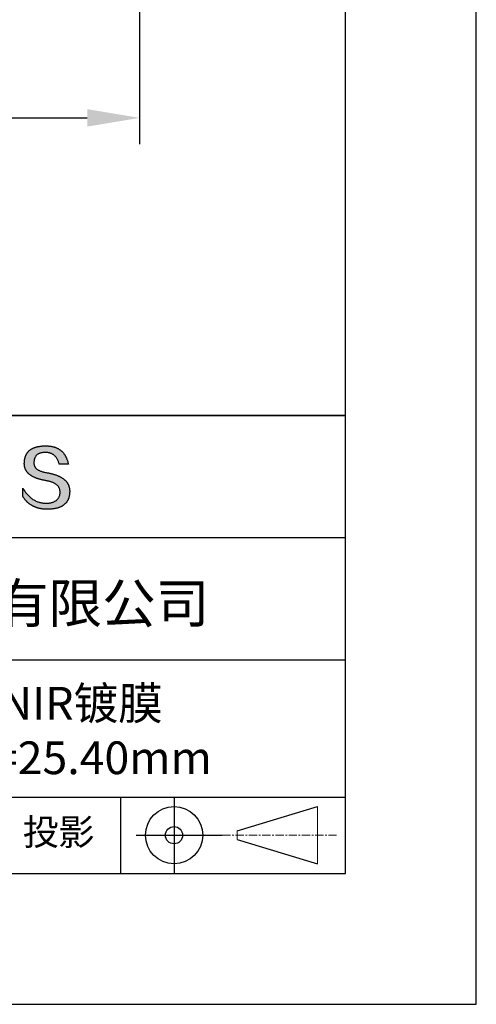
# Model space of a CAD drawing. Units: millimetres. Extents: x 0 to 297, y -2 to 208.
# Drawn here: x 262 to 297, y -2 to 73 of the extents above; entities that cross this region are included whole.
import ezdxf

# ---------------------------------------------------------------- set-up
doc = ezdxf.new("R2010")
doc.units = ezdxf.units.MM
doc.header["$PDSIZE"] = -1
doc.linetypes.add('CENTER', pattern=[10.16, 6.35, -1.27, 1.27, -1.27])
for name, color, linetype in [('1轮廓实线层', 7, 'Continuous'), ('6文字层', 3, 'Continuous'), ('细实线层', 7, 'Continuous')]:
    doc.layers.add(name, color=color, linetype=linetype)
for name, color, linetype, lineweight in [('3中心线层', 1, 'CENTER', 9), ('7标注层', 4, 'Continuous', 5), ('粗实线层', 7, 'Continuous', 25)]:
    doc.layers.add(name, color=color, linetype=linetype, lineweight=lineweight)
doc.styles.add('TH-GBD2M', font='calibri.ttf', dxfattribs={"width": 0.8, "height": 2.5})
doc.dimstyles.new('TH-GBD2M', dxfattribs={"dimtxt": 2.5, "dimasz": 4, "dimexe": 2, "dimexo": 0, "dimgap": 1.5, "dimtad": 1, "dimlfac": 0.25, "dimzin": 1, "dimdsep": 46, "dimtxsty": 'TH-GBD2M', "dimcen": 0, "dimclrd": 4, "dimclre": 4, "dimclrt": 3, "dimadec": 0, "dimazin": 1, "dimtfac": 1, "dimtofl": 0, "dimtmove": 0, "dimatfit": 3, "dimfxl": 1, "dimtolj": 1, "dimtzin": 0, "dimarcsym": 0})

# ---------------------------------------------------------------- blocks, each defined once
blk = doc.blocks.new('*X5')
at = {"layer": '粗实线层'}
for p, q in [((138.5, -95), (138.5, 95)), ((-138.5, -95), (138.5, -95))]:
    blk.add_line(p, q, dxfattribs=at)
at = {"layer": '细实线层'}
for p, q in [((148.5, -105), (148.5, 105)), ((-148.5, -105), (148.5, -105))]:
    blk.add_line(p, q, dxfattribs=at)
blk = doc.blocks.new('*D45')
at = {"layer": '7标注层', "color": 4, "lineweight": -2, "transparency": 16777216}
for p, q in [((270.88, 130.519), (270.88, 63.932)), ((226.24, 80.519), (226.24, 63.932)), ((230.24, 65.932), (266.88, 65.932))]:
    blk.add_line(p, q, dxfattribs=at)
at = {"layer": '7标注层', "color": 4, "transparency": 16777216}
for points in [[(230.24, 66.599), (230.24, 65.266), (226.24, 65.932)], [(266.88, 66.599), (266.88, 65.266), (270.88, 65.932)]]:
    blk.add_solid(points, dxfattribs=at)
at = {"layer": 'Defpoints', "color": 0, "transparency": 16777216}
for p in [(270.88, 130.519), (226.24, 80.519), (270.88, 65.932)]:
    blk.add_point(p, dxfattribs=at)
at = {"layer": '7标注层', "color": 3, "transparency": 16777216, "insert": (248.56, 68.713), "char_height": 2.5, "attachment_point": 5, "style": 'TH-GBD2M'}
blk.add_mtext('11.16%%p0.20', dxfattribs=at)

msp = doc.modelspace()

# ---------------------------------------------------------------- hatches: boundary and pattern name
msp.add_hatch(color=256).paths.add_polyline_path([(265.472, 37.804), (265.461, 37.834), (265.449, 37.864), (265.436, 37.893), (265.423, 37.922), (265.408, 37.95), (265.393, 37.978), (265.376, 38.005), (265.359, 38.033), (265.341, 38.059), (265.323, 38.086), (265.303, 38.112), (265.282, 38.137), (265.261, 38.162), (265.239, 38.187), (265.215, 38.211), (265.191, 38.235), (265.166, 38.259), (265.141, 38.282), (265.114, 38.305), (265.087, 38.327), (265.058, 38.349), (265.029, 38.37), (264.999, 38.392), (264.968, 38.412), (264.936, 38.433), (264.904, 38.452), (264.87, 38.472), (264.836, 38.491), (264.8, 38.51), (264.764, 38.528), (264.727, 38.546), (264.689, 38.563), (264.651, 38.58), (264.611, 38.597), (264.571, 38.613), (264.529, 38.629), (264.487, 38.644), (264.444, 38.659), (264.4, 38.674), (264.355, 38.688), (264.31, 38.702), (264.263, 38.716), (264.216, 38.729), (264.168, 38.741), (264.119, 38.753), (264.069, 38.765), (264.018, 38.776), (263.966, 38.787), (263.914, 38.798), (263.86, 38.808), (263.806, 38.818), (263.742, 38.828), (263.68, 38.839), (263.621, 38.851), (263.563, 38.864), (263.508, 38.877), (263.454, 38.892), (263.403, 38.908), (263.354, 38.924), (263.307, 38.942), (263.262, 38.96), (263.219, 38.98), (263.179, 39), (263.14, 39.021), (263.103, 39.043), (263.069, 39.067), (263.037, 39.091), (263.007, 39.116), (262.979, 39.142), (262.953, 39.169), (262.929, 39.196), (262.907, 39.225), (262.888, 39.255), (262.87, 39.286), (262.855, 39.317), (262.842, 39.35), (262.83, 39.383), (262.821, 39.418), (262.814, 39.453), (262.81, 39.489), (262.807, 39.527), (262.806, 39.565), (262.808, 39.604), (262.81, 39.651), (262.814, 39.696), (262.819, 39.74), (262.826, 39.783), (262.834, 39.824), (262.845, 39.864), (262.857, 39.902), (262.87, 39.938), (262.885, 39.973), (262.902, 40.007), (262.92, 40.039), (262.94, 40.069), (262.962, 40.099), (262.985, 40.126), (263.01, 40.152), (263.037, 40.177), (263.065, 40.2), (263.095, 40.222), (263.126, 40.242), (263.159, 40.26), (263.194, 40.278), (263.23, 40.293), (263.268, 40.307), (263.308, 40.32), (263.349, 40.331), (263.392, 40.341), (263.437, 40.349), (263.483, 40.356), (263.531, 40.361), (263.58, 40.365), (263.631, 40.367), (263.684, 40.368), (263.734, 40.367), (263.783, 40.364), (263.831, 40.36), (263.878, 40.354), (263.924, 40.346), (263.969, 40.336), (264.013, 40.325), (264.055, 40.312), (264.097, 40.297), (264.137, 40.281), (264.176, 40.262), (264.214, 40.242), (264.251, 40.22), (264.287, 40.197), (264.322, 40.171), (264.356, 40.144), (264.388, 40.115), (264.42, 40.085), (264.45, 40.052), (264.479, 40.018), (264.507, 39.982), (264.534, 39.945), (264.56, 39.906), (264.585, 39.864), (264.608, 39.822), (264.631, 39.777), (264.652, 39.731), (264.673, 39.683), (264.692, 39.633), (264.71, 39.581), (264.727, 39.528), (264.743, 39.473), (265.435, 39.473), (265.426, 39.516), (265.416, 39.559), (265.406, 39.601), (265.395, 39.642), (265.383, 39.683), (265.371, 39.723), (265.358, 39.762), (265.345, 39.8), (265.331, 39.838), (265.317, 39.875), (265.302, 39.912), (265.286, 39.948), (265.27, 39.983), (265.254, 40.017), (265.236, 40.051), (265.219, 40.084), (265.2, 40.116), (265.181, 40.148), (265.162, 40.179), (265.141, 40.21), (265.121, 40.239), (265.099, 40.268), (265.077, 40.297), (265.055, 40.324), (265.032, 40.351), (265.008, 40.377), (264.984, 40.403), (264.959, 40.428), (264.934, 40.452), (264.908, 40.476), (264.882, 40.499), (264.855, 40.521), (264.827, 40.542), (264.799, 40.563), (264.77, 40.583), (264.74, 40.603), (264.711, 40.621), (264.68, 40.639), (264.649, 40.657), (264.617, 40.674), (264.585, 40.69), (264.552, 40.705), (264.519, 40.72), (264.485, 40.734), (264.45, 40.747), (264.415, 40.76), (264.379, 40.771), (264.343, 40.783), (264.306, 40.793), (264.269, 40.803), (264.231, 40.812), (264.192, 40.821), (264.153, 40.829), (264.113, 40.836), (264.073, 40.842), (264.032, 40.848), (263.99, 40.853), (263.948, 40.858), (263.905, 40.862), (263.862, 40.865), (263.818, 40.867), (263.774, 40.869), (263.729, 40.87), (263.684, 40.87), (263.635, 40.869), (263.587, 40.868), (263.54, 40.865), (263.493, 40.863), (263.448, 40.859), (263.403, 40.855), (263.359, 40.851), (263.315, 40.845), (263.273, 40.84), (263.231, 40.833), (263.19, 40.826), (263.149, 40.819), (263.109, 40.811), (263.07, 40.802), (263.032, 40.793), (262.995, 40.783), (262.958, 40.772), (262.922, 40.761), (262.887, 40.749), (262.852, 40.737), (262.819, 40.724), (262.786, 40.711), (262.754, 40.696), (262.722, 40.682), (262.691, 40.666), (262.661, 40.651), (262.632, 40.634), (262.604, 40.617), (262.576, 40.599), (262.549, 40.581), (262.523, 40.562), (262.497, 40.543), (262.472, 40.522), (262.448, 40.502), (262.425, 40.481), (262.403, 40.459), (262.381, 40.436), (262.36, 40.413), (262.339, 40.389), (262.32, 40.365), (262.301, 40.34), (262.283, 40.315), (262.266, 40.289), (262.249, 40.262), (262.233, 40.235), (262.218, 40.207), (262.204, 40.179), (262.19, 40.15), (262.178, 40.12), (262.166, 40.09), (262.154, 40.059), (262.144, 40.028), (262.134, 39.995), (262.125, 39.963), (262.116, 39.93), (262.109, 39.896), (262.102, 39.861), (262.096, 39.826), (262.09, 39.791), (262.086, 39.755), (262.082, 39.718), (262.079, 39.68), (262.076, 39.642), (262.075, 39.604), (262.073, 39.569), (262.071, 39.535), (262.071, 39.501), (262.072, 39.468), (262.073, 39.435), (262.075, 39.402), (262.079, 39.37), (262.083, 39.338), (262.088, 39.307), (262.094, 39.276), (262.101, 39.246), (262.108, 39.215), (262.117, 39.186), (262.127, 39.156), (262.137, 39.128), (262.148, 39.099), (262.161, 39.071), (262.174, 39.043), (262.188, 39.016), (262.203, 38.989), (262.218, 38.962), (262.235, 38.936), (262.253, 38.911), (262.271, 38.885), (262.291, 38.861), (262.311, 38.836), (262.332, 38.812), (262.354, 38.788), (262.377, 38.765), (262.401, 38.742), (262.426, 38.72), (262.451, 38.698), (262.478, 38.676), (262.505, 38.655), (262.534, 38.634), (262.563, 38.614), (262.593, 38.594), (262.624, 38.574), (262.656, 38.555), (262.689, 38.536), (262.722, 38.518), (262.757, 38.5), (262.792, 38.482), (262.829, 38.465), (262.866, 38.448), (262.904, 38.432), (262.943, 38.416), (262.983, 38.4), (263.024, 38.385), (263.066, 38.37), (263.109, 38.356), (263.152, 38.342), (263.197, 38.329), (263.242, 38.316), (263.288, 38.303), (263.335, 38.291), (263.383, 38.279), (263.432, 38.267), (263.482, 38.256), (263.533, 38.245), (263.584, 38.235), (263.637, 38.225), (263.69, 38.216), (263.745, 38.207), (263.81, 38.195), (263.873, 38.183), (263.934, 38.169), (263.993, 38.155), (264.05, 38.139), (264.104, 38.123), (264.157, 38.105), (264.208, 38.087), (264.256, 38.067), (264.303, 38.046), (264.347, 38.025), (264.39, 38.002), (264.43, 37.978), (264.468, 37.953), (264.505, 37.928), (264.539, 37.901), (264.571, 37.873), (264.601, 37.844), (264.629, 37.814), (264.655, 37.784), (264.678, 37.752), (264.7, 37.719), (264.72, 37.685), (264.737, 37.65), (264.753, 37.614), (264.766, 37.577), (264.778, 37.539), (264.787, 37.5), (264.794, 37.46), (264.8, 37.419), (264.803, 37.377), (264.804, 37.333), (264.801, 37.282), (264.797, 37.233), (264.791, 37.185), (264.782, 37.139), (264.772, 37.094), (264.759, 37.051), (264.745, 37.009), (264.729, 36.969), (264.71, 36.931), (264.689, 36.894), (264.667, 36.858), (264.642, 36.825), (264.616, 36.793), (264.587, 36.762), (264.556, 36.733), (264.524, 36.706), (264.489, 36.68), (264.452, 36.656), (264.413, 36.633), (264.372, 36.612), (264.33, 36.592), (264.285, 36.574), (264.238, 36.558), (264.189, 36.543), (264.138, 36.53), (264.085, 36.519), (264.03, 36.508), (263.973, 36.5), (263.914, 36.493), (263.853, 36.488), (263.789, 36.484), (263.724, 36.482), (263.656, 36.484), (263.588, 36.489), (263.522, 36.496), (263.456, 36.505), (263.391, 36.516), (263.327, 36.529), (263.264, 36.545), (263.201, 36.562), (263.139, 36.582), (263.079, 36.604), (263.019, 36.628), (262.96, 36.655), (262.901, 36.683), (262.844, 36.714), (262.787, 36.747), (262.731, 36.782), (262.676, 36.819), (262.622, 36.859), (262.569, 36.9), (262.517, 36.944), (262.465, 36.99), (262.414, 37.038), (262.364, 37.089), (262.315, 37.141), (262.267, 37.196), (262.22, 37.252), (262.173, 37.311), (262.127, 37.373), (262.082, 37.436), (262.038, 37.502), (261.995, 37.569), (261.952, 37.639), (261.952, 37.006), (261.972, 36.976), (261.991, 36.946), (262.011, 36.916), (262.031, 36.887), (262.052, 36.858), (262.073, 36.83), (262.094, 36.803), (262.115, 36.776), (262.137, 36.749), (262.159, 36.723), (262.182, 36.697), (262.204, 36.672), (262.228, 36.647), (262.251, 36.623), (262.275, 36.599), (262.299, 36.576), (262.323, 36.553), (262.348, 36.531), (262.373, 36.509), (262.398, 36.488), (262.424, 36.467), (262.449, 36.447), (262.476, 36.427), (262.502, 36.407), (262.529, 36.388), (262.556, 36.37), (262.584, 36.352), (262.612, 36.334), (262.64, 36.317), (262.668, 36.301), (262.697, 36.285), (262.726, 36.269), (262.756, 36.254), (262.785, 36.239), (262.816, 36.225), (262.846, 36.212), (262.877, 36.198), (262.908, 36.186), (262.939, 36.173), (262.971, 36.162), (263.003, 36.15), (263.035, 36.14), (263.068, 36.129), (263.1, 36.12), (263.134, 36.11), (263.167, 36.101), (263.201, 36.093), (263.235, 36.085), (263.27, 36.078), (263.305, 36.071), (263.34, 36.064), (263.375, 36.058), (263.411, 36.053), (263.447, 36.048), (263.484, 36.043), (263.521, 36.039), (263.558, 36.035), (263.595, 36.032), (263.633, 36.03), (263.671, 36.027), (263.709, 36.026), (263.748, 36.025), (263.787, 36.024), (263.826, 36.024), (263.879, 36.024), (263.93, 36.025), (263.981, 36.027), (264.031, 36.029), (264.08, 36.032), (264.128, 36.035), (264.176, 36.04), (264.223, 36.045), (264.268, 36.05), (264.314, 36.057), (264.358, 36.064), (264.401, 36.071), (264.444, 36.079), (264.486, 36.088), (264.527, 36.098), (264.567, 36.108), (264.606, 36.119), (264.645, 36.131), (264.683, 36.143), (264.719, 36.156), (264.756, 36.169), (264.791, 36.184), (264.825, 36.198), (264.859, 36.214), (264.892, 36.23), (264.924, 36.247), (264.955, 36.265), (264.985, 36.283), (265.015, 36.302), (265.044, 36.321), (265.072, 36.341), (265.099, 36.362), (265.125, 36.383), (265.151, 36.406), (265.175, 36.428), (265.199, 36.452), (265.222, 36.476), (265.245, 36.501), (265.266, 36.526), (265.287, 36.552), (265.306, 36.579), (265.325, 36.607), (265.344, 36.635), (265.361, 36.663), (265.378, 36.693), (265.393, 36.723), (265.408, 36.754), (265.422, 36.785), (265.436, 36.817), (265.448, 36.85), (265.46, 36.883), (265.47, 36.917), (265.48, 36.952), (265.49, 36.987), (265.498, 37.023), (265.506, 37.06), (265.512, 37.097), (265.518, 37.135), (265.523, 37.174), (265.528, 37.213), (265.531, 37.253), (265.534, 37.294), (265.536, 37.335), (265.537, 37.377), (265.537, 37.412), (265.536, 37.447), (265.535, 37.482), (265.532, 37.516), (265.529, 37.549), (265.525, 37.583), (265.52, 37.615), (265.514, 37.648), (265.507, 37.68), (265.5, 37.712), (265.491, 37.743), (265.482, 37.774), (265.48, 37.78)])

# ---------------------------------------------------------------- linework, layer by layer
for points in [[(262.075, 39.604), (262.076, 39.642), (262.079, 39.68), (262.082, 39.718), (262.086, 39.755), (262.09, 39.791), (262.096, 39.826), (262.102, 39.861), (262.109, 39.896), (262.116, 39.93), (262.125, 39.963), (262.134, 39.995), (262.144, 40.028), (262.154, 40.059), (262.166, 40.09), (262.178, 40.12), (262.19, 40.15), (262.204, 40.179), (262.218, 40.207), (262.233, 40.235), (262.249, 40.262), (262.266, 40.289), (262.283, 40.315), (262.301, 40.34), (262.32, 40.365), (262.339, 40.389), (262.36, 40.413), (262.381, 40.436), (262.403, 40.459), (262.425, 40.481), (262.448, 40.502), (262.472, 40.522), (262.497, 40.543), (262.523, 40.562), (262.549, 40.581), (262.576, 40.599), (262.604, 40.617), (262.632, 40.634), (262.661, 40.651), (262.691, 40.666), (262.722, 40.682), (262.754, 40.696), (262.786, 40.711), (262.819, 40.724), (262.852, 40.737), (262.887, 40.749), (262.922, 40.761), (262.958, 40.772), (262.995, 40.783), (263.032, 40.793), (263.07, 40.802), (263.109, 40.811), (263.149, 40.819), (263.19, 40.826), (263.231, 40.833), (263.273, 40.84), (263.315, 40.845), (263.359, 40.851), (263.403, 40.855), (263.448, 40.859), (263.493, 40.863), (263.54, 40.865), (263.587, 40.868), (263.635, 40.869), (263.684, 40.87)], [(263.684, 40.87), (263.729, 40.87), (263.774, 40.869), (263.818, 40.867), (263.862, 40.865), (263.905, 40.862), (263.948, 40.858), (263.99, 40.853), (264.032, 40.848), (264.073, 40.842), (264.113, 40.836), (264.153, 40.829), (264.192, 40.821), (264.231, 40.812), (264.269, 40.803), (264.306, 40.793), (264.343, 40.783), (264.379, 40.771), (264.415, 40.76), (264.45, 40.747), (264.485, 40.734), (264.519, 40.72), (264.552, 40.705), (264.585, 40.69), (264.617, 40.674), (264.649, 40.657), (264.68, 40.639), (264.711, 40.621), (264.74, 40.603), (264.77, 40.583), (264.799, 40.563), (264.827, 40.542), (264.855, 40.521), (264.882, 40.499), (264.908, 40.476), (264.934, 40.452), (264.959, 40.428), (264.984, 40.403), (265.008, 40.377), (265.032, 40.351), (265.055, 40.324), (265.077, 40.297), (265.099, 40.268), (265.121, 40.239), (265.141, 40.21), (265.162, 40.179), (265.181, 40.148), (265.2, 40.116), (265.219, 40.084), (265.236, 40.051), (265.254, 40.017), (265.27, 39.983), (265.286, 39.948), (265.302, 39.912), (265.317, 39.875), (265.331, 39.838), (265.345, 39.8), (265.358, 39.762), (265.371, 39.723), (265.383, 39.683), (265.395, 39.642), (265.406, 39.601), (265.416, 39.559), (265.426, 39.516), (265.435, 39.473)], [(264.743, 39.473), (264.727, 39.528), (264.71, 39.581), (264.692, 39.633), (264.673, 39.683), (264.652, 39.731), (264.631, 39.777), (264.608, 39.822), (264.585, 39.864), (264.56, 39.906), (264.534, 39.945), (264.507, 39.982), (264.479, 40.018), (264.45, 40.052), (264.42, 40.085), (264.388, 40.115), (264.356, 40.144), (264.322, 40.171), (264.287, 40.197), (264.251, 40.22), (264.214, 40.242), (264.176, 40.262), (264.137, 40.281), (264.097, 40.297), (264.055, 40.312), (264.013, 40.325), (263.969, 40.336), (263.924, 40.346), (263.878, 40.354), (263.831, 40.36), (263.783, 40.364), (263.734, 40.367), (263.684, 40.368), (263.631, 40.367), (263.58, 40.365), (263.531, 40.361), (263.483, 40.356), (263.437, 40.349), (263.392, 40.341), (263.349, 40.331), (263.308, 40.32), (263.268, 40.307), (263.23, 40.293), (263.194, 40.278), (263.159, 40.26), (263.126, 40.242), (263.095, 40.222), (263.065, 40.2), (263.037, 40.177), (263.01, 40.152), (262.985, 40.126), (262.962, 40.099), (262.94, 40.069), (262.92, 40.039), (262.902, 40.007), (262.885, 39.973), (262.87, 39.938), (262.857, 39.902), (262.845, 39.864), (262.834, 39.824), (262.826, 39.783), (262.819, 39.74), (262.814, 39.696), (262.81, 39.651), (262.808, 39.604)], [(263.745, 38.207), (263.69, 38.216), (263.637, 38.225), (263.584, 38.235), (263.533, 38.245), (263.482, 38.256), (263.432, 38.267), (263.383, 38.279), (263.335, 38.291), (263.288, 38.303), (263.242, 38.316), (263.197, 38.329), (263.152, 38.342), (263.109, 38.356), (263.066, 38.37), (263.024, 38.385), (262.983, 38.4), (262.943, 38.416), (262.904, 38.432), (262.866, 38.448), (262.829, 38.465), (262.792, 38.482), (262.757, 38.5), (262.722, 38.518), (262.689, 38.536), (262.656, 38.555), (262.624, 38.574), (262.593, 38.594), (262.563, 38.614), (262.534, 38.634), (262.505, 38.655), (262.478, 38.676), (262.451, 38.698), (262.426, 38.72), (262.401, 38.742), (262.377, 38.765), (262.354, 38.788), (262.332, 38.812), (262.311, 38.836), (262.291, 38.861), (262.271, 38.885), (262.253, 38.911), (262.235, 38.936), (262.218, 38.962), (262.203, 38.989), (262.188, 39.016), (262.174, 39.043), (262.161, 39.071), (262.148, 39.099), (262.137, 39.128), (262.127, 39.156), (262.117, 39.186), (262.108, 39.215), (262.101, 39.246), (262.094, 39.276), (262.088, 39.307), (262.083, 39.338), (262.079, 39.37), (262.075, 39.402), (262.073, 39.435), (262.072, 39.468), (262.071, 39.501), (262.071, 39.535), (262.073, 39.569), (262.075, 39.604)], [(262.808, 39.604), (262.806, 39.565), (262.807, 39.527), (262.81, 39.489), (262.814, 39.453), (262.821, 39.418), (262.83, 39.383), (262.842, 39.35), (262.855, 39.317), (262.87, 39.286), (262.888, 39.255), (262.907, 39.225), (262.929, 39.196), (262.953, 39.169), (262.979, 39.142), (263.007, 39.116), (263.037, 39.091), (263.069, 39.067), (263.103, 39.043), (263.14, 39.021), (263.179, 39), (263.219, 38.98), (263.262, 38.96), (263.307, 38.942), (263.354, 38.924), (263.403, 38.908), (263.454, 38.892), (263.508, 38.877), (263.563, 38.864), (263.621, 38.851), (263.68, 38.839), (263.742, 38.828), (263.806, 38.818)], [(265.435, 39.473), (265.434, 39.473), (265.433, 39.473), (265.431, 39.473), (265.427, 39.473), (265.423, 39.473), (265.418, 39.473), (265.412, 39.473), (265.405, 39.473), (265.398, 39.473), (265.39, 39.473), (265.381, 39.473), (265.371, 39.473), (265.361, 39.473), (265.35, 39.473), (265.339, 39.473), (265.327, 39.473), (265.314, 39.473), (265.302, 39.473), (265.274, 39.473), (265.246, 39.473), (265.216, 39.473), (265.185, 39.473), (265.153, 39.473), (265.089, 39.473), (265.024, 39.473), (264.993, 39.473), (264.962, 39.473), (264.932, 39.473), (264.903, 39.473), (264.876, 39.473), (264.863, 39.473), (264.851, 39.473), (264.839, 39.473), (264.828, 39.473), (264.817, 39.473), (264.807, 39.473), (264.797, 39.473), (264.788, 39.473), (264.78, 39.473), (264.772, 39.473), (264.766, 39.473), (264.76, 39.473), (264.755, 39.473), (264.75, 39.473), (264.747, 39.473), (264.745, 39.473), (264.743, 39.473), (264.743, 39.473)], [(263.806, 38.818), (263.86, 38.808), (263.914, 38.798), (263.966, 38.787), (264.018, 38.776), (264.069, 38.765), (264.119, 38.753), (264.168, 38.741), (264.216, 38.729), (264.263, 38.716), (264.31, 38.702), (264.355, 38.688), (264.4, 38.674), (264.444, 38.659), (264.487, 38.644), (264.529, 38.629), (264.571, 38.613), (264.611, 38.597), (264.651, 38.58), (264.689, 38.563), (264.727, 38.546), (264.764, 38.528), (264.8, 38.51), (264.836, 38.491), (264.87, 38.472), (264.904, 38.452), (264.936, 38.433), (264.968, 38.412), (264.999, 38.392), (265.029, 38.37), (265.058, 38.349), (265.087, 38.327), (265.114, 38.305), (265.141, 38.282), (265.166, 38.259), (265.191, 38.235), (265.215, 38.211), (265.239, 38.187), (265.261, 38.162), (265.282, 38.137), (265.303, 38.112), (265.323, 38.086), (265.341, 38.059), (265.359, 38.033), (265.376, 38.005), (265.393, 37.978), (265.408, 37.95), (265.423, 37.922), (265.436, 37.893), (265.449, 37.864), (265.461, 37.834), (265.472, 37.804), (265.482, 37.774), (265.491, 37.743), (265.5, 37.712), (265.507, 37.68), (265.514, 37.648), (265.52, 37.615), (265.525, 37.583), (265.529, 37.549), (265.532, 37.516), (265.535, 37.482), (265.536, 37.447), (265.537, 37.412), (265.537, 37.377)], [(261.952, 37.639), (261.995, 37.569), (262.038, 37.502), (262.082, 37.436), (262.127, 37.373), (262.173, 37.311), (262.22, 37.252), (262.267, 37.196), (262.315, 37.141), (262.364, 37.089), (262.414, 37.038), (262.465, 36.99), (262.517, 36.944), (262.569, 36.9), (262.622, 36.859), (262.676, 36.819), (262.731, 36.782), (262.787, 36.747), (262.844, 36.714), (262.901, 36.683), (262.96, 36.655), (263.019, 36.628), (263.079, 36.604), (263.139, 36.582), (263.201, 36.562), (263.264, 36.545), (263.327, 36.529), (263.391, 36.516), (263.456, 36.505), (263.522, 36.496), (263.588, 36.489), (263.656, 36.484), (263.724, 36.482)], [(261.952, 37.006), (261.952, 37.006), (261.952, 37.008), (261.952, 37.01), (261.952, 37.013), (261.952, 37.017), (261.952, 37.022), (261.952, 37.027), (261.952, 37.033), (261.952, 37.04), (261.952, 37.048), (261.952, 37.056), (261.952, 37.064), (261.952, 37.074), (261.952, 37.084), (261.952, 37.094), (261.952, 37.105), (261.952, 37.128), (261.952, 37.153), (261.952, 37.179), (261.952, 37.206), (261.952, 37.235), (261.952, 37.263), (261.952, 37.323), (261.952, 37.382), (261.952, 37.411), (261.952, 37.439), (261.952, 37.466), (261.952, 37.492), (261.952, 37.517), (261.952, 37.54), (261.952, 37.551), (261.952, 37.561), (261.952, 37.571), (261.952, 37.581), (261.952, 37.589), (261.952, 37.598), (261.952, 37.605), (261.952, 37.612), (261.952, 37.618), (261.952, 37.623), (261.952, 37.628), (261.952, 37.632), (261.952, 37.635), (261.952, 37.637), (261.952, 37.639), (261.952, 37.639)], [(264.804, 37.333), (264.803, 37.377), (264.8, 37.419), (264.794, 37.46), (264.787, 37.5), (264.778, 37.539), (264.766, 37.577), (264.753, 37.614), (264.737, 37.65), (264.72, 37.685), (264.7, 37.719), (264.678, 37.752), (264.655, 37.784), (264.629, 37.814), (264.601, 37.844), (264.571, 37.873), (264.539, 37.901), (264.505, 37.928), (264.468, 37.953), (264.43, 37.978), (264.39, 38.002), (264.347, 38.025), (264.303, 38.046), (264.256, 38.067), (264.208, 38.087), (264.157, 38.105), (264.104, 38.123), (264.05, 38.139), (263.993, 38.155), (263.934, 38.169), (263.873, 38.183), (263.81, 38.195), (263.745, 38.207)], [(265.537, 37.377), (265.536, 37.335), (265.534, 37.294), (265.531, 37.253), (265.528, 37.213), (265.523, 37.174), (265.518, 37.135), (265.512, 37.097), (265.506, 37.06), (265.498, 37.023), (265.49, 36.987), (265.48, 36.952), (265.47, 36.917), (265.46, 36.883), (265.448, 36.85), (265.436, 36.817), (265.422, 36.785), (265.408, 36.754), (265.393, 36.723), (265.378, 36.693), (265.361, 36.663), (265.344, 36.635), (265.325, 36.607), (265.306, 36.579), (265.287, 36.552), (265.266, 36.526), (265.245, 36.501), (265.222, 36.476), (265.199, 36.452), (265.175, 36.428), (265.151, 36.406), (265.125, 36.383), (265.099, 36.362), (265.072, 36.341), (265.044, 36.321), (265.015, 36.302), (264.985, 36.283), (264.955, 36.265), (264.924, 36.247), (264.892, 36.23), (264.859, 36.214), (264.825, 36.198), (264.791, 36.184), (264.756, 36.169), (264.719, 36.156), (264.683, 36.143), (264.645, 36.131), (264.606, 36.119), (264.567, 36.108), (264.527, 36.098), (264.486, 36.088), (264.444, 36.079), (264.401, 36.071), (264.358, 36.064), (264.314, 36.057), (264.268, 36.05), (264.223, 36.045), (264.176, 36.04), (264.128, 36.035), (264.08, 36.032), (264.031, 36.029), (263.981, 36.027), (263.93, 36.025), (263.879, 36.024), (263.826, 36.024), (263.787, 36.024), (263.748, 36.025), (263.709, 36.026), (263.671, 36.027), (263.633, 36.03), (263.595, 36.032), (263.558, 36.035), (263.521, 36.039), (263.484, 36.043), (263.447, 36.048), (263.411, 36.053), (263.375, 36.058), (263.34, 36.064), (263.305, 36.071), (263.27, 36.078), (263.235, 36.085), (263.201, 36.093), (263.167, 36.101), (263.134, 36.11), (263.1, 36.12), (263.068, 36.129), (263.035, 36.14), (263.003, 36.15), (262.971, 36.162), (262.939, 36.173), (262.908, 36.186), (262.877, 36.198), (262.846, 36.212), (262.816, 36.225), (262.785, 36.239), (262.756, 36.254), (262.726, 36.269), (262.697, 36.285), (262.668, 36.301), (262.64, 36.317), (262.612, 36.334), (262.584, 36.352), (262.556, 36.37), (262.529, 36.388), (262.502, 36.407), (262.476, 36.427), (262.449, 36.447), (262.424, 36.467), (262.398, 36.488), (262.373, 36.509), (262.348, 36.531), (262.323, 36.553), (262.299, 36.576), (262.275, 36.599), (262.251, 36.623), (262.228, 36.647), (262.204, 36.672), (262.182, 36.697), (262.159, 36.723), (262.137, 36.749), (262.115, 36.776), (262.094, 36.803), (262.073, 36.83), (262.052, 36.858), (262.031, 36.887), (262.011, 36.916), (261.991, 36.946), (261.972, 36.976), (261.952, 37.006)], [(263.724, 36.482), (263.789, 36.484), (263.853, 36.488), (263.914, 36.493), (263.973, 36.5), (264.03, 36.508), (264.085, 36.519), (264.138, 36.53), (264.189, 36.543), (264.238, 36.558), (264.285, 36.574), (264.33, 36.592), (264.372, 36.612), (264.413, 36.633), (264.452, 36.656), (264.489, 36.68), (264.524, 36.706), (264.556, 36.733), (264.587, 36.762), (264.616, 36.793), (264.642, 36.825), (264.667, 36.858), (264.689, 36.894), (264.71, 36.931), (264.729, 36.969), (264.745, 37.009), (264.759, 37.051), (264.772, 37.094), (264.782, 37.139), (264.791, 37.185), (264.797, 37.233), (264.801, 37.282), (264.804, 37.333)]]:
    msp.add_lwpolyline(points)
at = {"layer": '1轮廓实线层'}
msp.add_line((146.597, 8.194), (286.597, 8.194), dxfattribs=at)
at = {"layer": '3中心线层', "color": 7}
for p, q in [((284.461, 8.927), (284.461, 13.302)), ((278.336, 10.786), (278.336, 11.443))]:
    msp.add_line(p, q, dxfattribs=at)
at = {"layer": '3中心线层', "color": 7, "ltscale": 0.1}
msp.add_line((277.185, 11.115), (285.91, 11.115), dxfattribs=at)
at = {"layer": '粗实线层'}
for p, q in [((211.597, 43.194), (286.597, 43.194)), ((286.597, 43.194), (211.597, 43.194)), ((211.597, 33.861), (286.597, 33.861)), ((211.597, 24.527), (286.597, 24.527)), ((211.597, 14.035), (286.597, 14.035))]:
    msp.add_line(p, q, dxfattribs=at)
at = {"layer": '细实线层'}
for p, q in [((269.414, 14.035), (269.414, 8.194)), ((273.51, 14.035), (273.51, 8.194)), ((278.336, 11.443), (284.461, 13.302)), ((270.623, 11.115), (277.185, 11.115)), ((278.336, 10.786), (284.461, 8.927))]:
    msp.add_line(p, q, dxfattribs=at)
for radius in [2.187, 0.656]:
    msp.add_circle((273.51, 11.115), radius, dxfattribs=at)

# ---------------------------------------------------------------- block references
at = {"layer": '粗实线层'}
msp.add_blockref('*X5', (148.097, 103.194), dxfattribs=at)

# ---------------------------------------------------------------- texts
at = {"layer": '6文字层', "attachment_point": 5}
for s, insert, char_height, width in [('{\\fMicrosoft YaHei|b0|i0|c134|p34;联合光科技（北京）有限公司}', (249.601, 28.842), 3, 54.93812), ('{\\fMicrosoft YaHei|b0|i0|c0|p34;K9\\fMicrosoft YaHei|b0|i0|c134|p34;平凸透镜 NIR镀膜^J\\fMicrosoft YaHei|b0|i0|c0|p34;D=\\fMicrosoft YaHei|b0|i0|c134|p34;25.00\\fMicrosoft YaHei|b0|i0|c0|p34;mm F=\\fMicrosoft YaHei|b0|i0|c134|p34;25.40\\fMicrosoft YaHei|b0|i0|c0|p34;mm }', (257.176, 19.117), 2.5, 57.79377), ('{\\fSimSun|b0|i0|c134|p2;\\H0.91429x;投影} ', (264.686, 11.359), 2.1875, 17.84856)]:
    msp.add_mtext(s, dxfattribs=dict(at, insert=insert, char_height=char_height, width=width))

# ---------------------------------------------------------------- dimensions: what is measured, and where the dimension line sits
at = {"layer": '7标注层'}
dim = msp.add_linear_dim(base=(270.88, 65.932), p1=(226.24, 80.519), p2=(270.88, 130.519), text='<>%%p0.20', dimstyle='TH-GBD2M', override={"dimtol": 0, "dimlim": 0, "dimtp": 0.1, "dimtm": 0.1, "dimtfac": 0.71, "dimtdec": 3, "dimtolj": 0, "dimtzin": 8}, dxfattribs=at)
dim.commit()
dim.dimension.update_dxf_attribs({"geometry": '*D45', "text_midpoint": (248.56, 68.713)})

doc.saveas('drawing.dxf')
